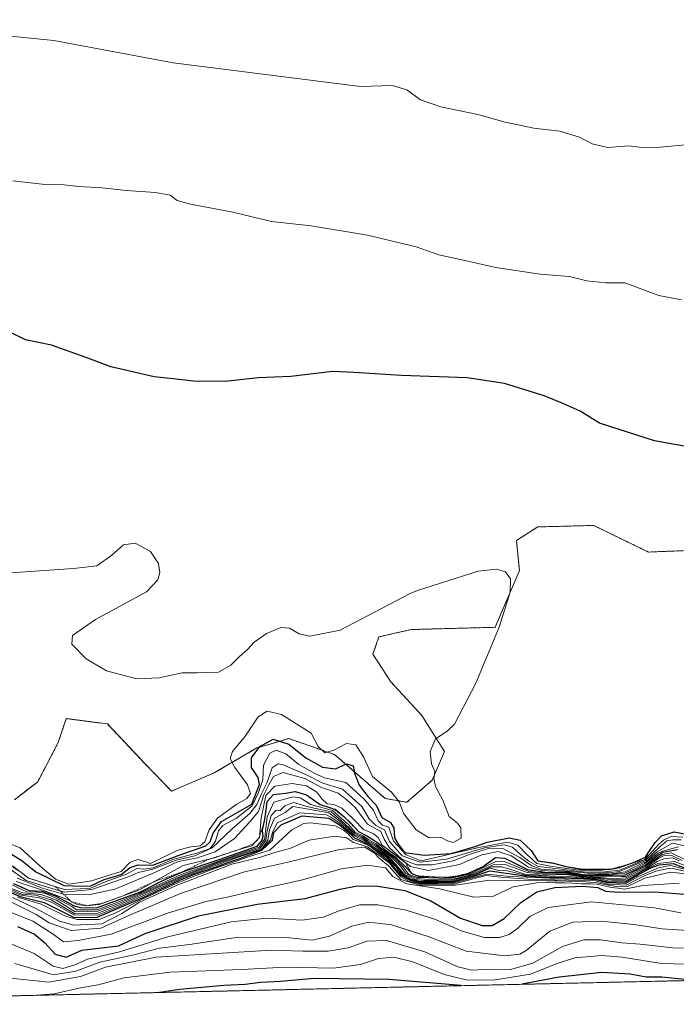
# Model space of a CAD drawing. Units: metres. Extents: x 655357 to 658829, y 4723236 to 4725626.
# Drawn here: x 655913 to 656106, y 4723244 to 4723534 of the extents above; entities that cross this region are included whole.
import ezdxf

# ---------------------------------------------------------------- set-up
doc = ezdxf.new("R2010")
doc.units = ezdxf.units.M
doc.header["$MEASUREMENT"] = 0
doc.linetypes.add('TRAZOS', pattern=[0.75, 0.5, -0.25])
for name, color, linetype, lineweight in [('Arbolado forestal', 92, 'TRAZOS', 0), ('Arbolado forestal CxS', 92, 'Continuous', 0), ('Comarca CxS', 133, 'Continuous', 0), ('Comunidad Autónoma CxS', 142, 'Continuous', 0), ('Curva de nivel maestra', 36, 'Continuous', 30), ('Curva de nivel normal', 36, 'Continuous', 0), ('Escarpado lineal', 39, 'TRAZOS', 0), ('Espacio natural protegido CxS', 2, 'Continuous', 0), ('Municipio CxS', 142, 'Continuous', 0), ('Provincia CxS', 1, 'Continuous', 0)]:
    doc.layers.add(name, color=color, linetype=linetype, lineweight=lineweight)

# ---------------------------------------------------------------- blocks, each defined once
blk = doc.blocks.new('*U160')
at = {"layer": 'Curva de nivel normal', "color": 36, "linetype": 'Continuous', "lineweight": 0}
blk.add_polyline3d([(655910.75, 4723275.77, 1290), (655917.62, 4723272.59, 1290), (655924.53, 4723268.84, 1290), (655928.78, 4723267.64, 1290), (655937.01, 4723268.05, 1290), (655942.93, 4723271.06, 1290), (655948.12, 4723274.38, 1290), (655959.23, 4723279.43, 1290), (655975.37, 4723285.61, 1290), (655983.49, 4723287.56, 1290), (655987.98, 4723289.04, 1290), (655992.44, 4723290.21, 1290), (655998.14, 4723292.68, 1290), (656005.66, 4723293.9, 1290), (656009.16, 4723293.42, 1290), (656011.16, 4723292.02, 1290), (656015.29, 4723290.69, 1290), (656021.66, 4723286.08, 1290), (656025.1, 4723281.88, 1290), (656027.38, 4723280.58, 1290), (656031.08, 4723279.7, 1290), (656041.02, 4723279.86, 1290), (656050.22, 4723282.28, 1290), (656054.61, 4723281.79, 1290), (656062.55, 4723281.23, 1290), (656082.5, 4723280.75, 1290), (656086.09, 4723279.77, 1290), (656091.57, 4723279.43, 1290), (656096.67, 4723282.1, 1290), (656100.26, 4723283.52, 1290), (656104.4, 4723284.41, 1290), (656105.8, 4723284.22, 1290), (656109.08, 4723283.46, 1290)], dxfattribs=at)
blk = doc.blocks.new('*U161')
at = {"layer": 'Curva de nivel normal', "color": 36, "linetype": 'Continuous', "lineweight": 0}
blk.add_polyline3d([(655912.17, 4723275.87, 1295), (655919.16, 4723273.83, 1295), (655926.36, 4723270.26, 1295), (655929.76, 4723269.33, 1295), (655936.22, 4723269.37, 1295), (655941.41, 4723271.39, 1295), (655948.53, 4723275.15, 1295), (655958.09, 4723279.58, 1295), (655963.3, 4723281.71, 1295), (655971.61, 4723284.88, 1295), (655974.62, 4723285.82, 1295), (655980.85, 4723288, 1295), (655986.57, 4723289.71, 1295), (655993, 4723295.74, 1295), (655996.52, 4723297.62, 1295), (655998.5, 4723297.81, 1295), (656005.88, 4723296.86, 1295), (656008.26, 4723295.66, 1295), (656009.58, 4723294.65, 1295), (656011.12, 4723292.86, 1295), (656013.17, 4723292.24, 1295), (656015.9, 4723290.97, 1295), (656018.89, 4723288.62, 1295), (656021.86, 4723286.35, 1295), (656025.17, 4723282.28, 1295), (656027.56, 4723280.87, 1295), (656031.13, 4723279.97, 1295), (656040.93, 4723280.09, 1295), (656050.42, 4723282.72, 1295), (656057.42, 4723282, 1295), (656069.09, 4723281.51, 1295), (656073.56, 4723281.31, 1295), (656079.09, 4723281.21, 1295), (656082.59, 4723281.02, 1295), (656086.09, 4723280.14, 1295), (656091.49, 4723279.91, 1295), (656095.18, 4723281.97, 1295), (656099.69, 4723283.98, 1295), (656101.05, 4723284.57, 1295), (656103.42, 4723285.03, 1295), (656104.68, 4723285.21, 1295), (656109.02, 4723284, 1295)], dxfattribs=at)
blk = doc.blocks.new('*U164')
at = {"layer": 'Curva de nivel normal', "color": 36, "linetype": 'Continuous', "lineweight": 0}
blk.add_polyline3d([(656136.94, 4723255.35, 1255), (656101.92, 4723256.36, 1255), (656090.32, 4723258.25, 1255), (656084.4, 4723258.72, 1255), (656076.42, 4723257.99, 1255), (656070.9, 4723256.28, 1255), (656063.34, 4723253.19, 1255), (656052.33, 4723251.42, 1255), (656044.41, 4723251.52, 1255), (656037.92, 4723253.1, 1255), (656028.64, 4723256.82, 1255), (656023.08, 4723258.27, 1255), (656018.58, 4723257.84, 1255), (656013.28, 4723256.08, 1255), (656005.29, 4723255.01, 1255), (655991.06, 4723255.28, 1255), (655978.3, 4723254.64, 1255), (655957.16, 4723253.85, 1255), (655943.58, 4723252.13, 1255), (655936, 4723250.07, 1255), (655930.76, 4723249.22, 1255), (655922.98, 4723247.46, 1255), (655917.77, 4723247, 1255)], dxfattribs=at)
blk = doc.blocks.new('*U170')
at = {"layer": 'Curva de nivel normal', "color": 36, "linetype": 'Continuous', "lineweight": 0}
blk.add_polyline3d([(655911.43, 4723256.34, 1265), (655922.76, 4723253.07, 1265), (655929.43, 4723254.07, 1265), (655936.43, 4723256.79, 1265), (655946.5, 4723258.92, 1265), (655954.03, 4723260.86, 1265), (655962.83, 4723261.92, 1265), (655977.32, 4723264.13, 1265), (655991.34, 4723264.07, 1265), (655998.99, 4723263.24, 1265), (656004.1, 4723264.39, 1265), (656010.75, 4723267.35, 1265), (656015.72, 4723268.53, 1265), (656022.42, 4723267.73, 1265), (656033.17, 4723264.28, 1265), (656044.4, 4723260.02, 1265), (656055.83, 4723258.59, 1265), (656060.22, 4723259.1, 1265), (656062.07, 4723260.15, 1265), (656069.04, 4723265.86, 1265), (656075.82, 4723268.58, 1265), (656084.3, 4723268.88, 1265), (656093.8, 4723267.84, 1265), (656102.14, 4723266.57, 1265), (656124.42, 4723265.13, 1265)], dxfattribs=at)
blk = doc.blocks.new('*U182')
at = {"layer": 'Curva de nivel normal', "color": 36, "linetype": 'Continuous', "lineweight": 0}
blk.add_polyline3d([(655907.67, 4723272.51, 1280), (655916.76, 4723268.86, 1280), (655922.75, 4723265.03, 1280), (655925.76, 4723262.73, 1280), (655930.1, 4723263.11, 1280), (655939.76, 4723265.02, 1280), (655956.43, 4723271.18, 1280), (655967.72, 4723274.62, 1280), (655974.42, 4723275.99, 1280), (655985.05, 4723278.52, 1280), (655995.81, 4723280.95, 1280), (656007.69, 4723284.24, 1280), (656015.34, 4723285.34, 1280), (656020.61, 4723284.5, 1280), (656022.82, 4723282.01, 1280), (656026.8, 4723279.78, 1280), (656036.6, 4723278.33, 1280), (656046.68, 4723275.89, 1280), (656052.41, 4723276.22, 1280), (656058.24, 4723278.92, 1280), (656065.22, 4723280.15, 1280), (656068.42, 4723280.19, 1280), (656070.49, 4723280.08, 1280), (656071.62, 4723280.08, 1280), (656073.5, 4723280.11, 1280), (656075.57, 4723279.99, 1280), (656078.26, 4723279.86, 1280), (656081, 4723279.78, 1280), (656082.96, 4723279.68, 1280), (656084.59, 4723279.29, 1280), (656087.19, 4723278.73, 1280), (656089.18, 4723278.54, 1280), (656091.06, 4723278.23, 1280), (656096.6, 4723279.38, 1280), (656107.17, 4723280.07, 1280)], dxfattribs=at)
blk = doc.blocks.new('*U185')
at = {"layer": 'Curva de nivel normal', "color": 36, "linetype": 'Continuous', "lineweight": 0}
blk.add_polyline3d([(655907.85, 4723263.17, 1270), (655917.06, 4723259.29, 1270), (655922.67, 4723255.55, 1270), (655925.58, 4723254.87, 1270), (655929.06, 4723255.99, 1270), (655932.83, 4723257.62, 1270), (655942.25, 4723259.8, 1270), (655956.45, 4723264.2, 1270), (655975.2, 4723268.61, 1270), (655985.66, 4723269.73, 1270), (655996.12, 4723269.14, 1270), (656002.24, 4723269.97, 1270), (656006.96, 4723271.88, 1270), (656012.94, 4723273.6, 1270), (656018.33, 4723273.67, 1270), (656026.7, 4723272.07, 1270), (656035.33, 4723269.29, 1270), (656043.24, 4723265.9, 1270), (656049.82, 4723264.02, 1270), (656054.19, 4723263.99, 1270), (656057.09, 4723264.93, 1270), (656059.65, 4723266.81, 1270), (656063.15, 4723270.2, 1270), (656068.54, 4723272.87, 1270), (656081.3, 4723274.48, 1270), (656099.88, 4723272.72, 1270), (656107.7, 4723271.29, 1270)], dxfattribs=at)
blk = doc.blocks.new('*U188')
at = {"layer": 'Curva de nivel normal', "color": 36, "linetype": 'Continuous', "lineweight": 0}
blk.add_polyline3d([(655906.16, 4723276.51, 1285), (655917.73, 4723270.8, 1285), (655921.48, 4723268.34, 1285), (655928.02, 4723266.11, 1285), (655936.76, 4723266.79, 1285), (655945.04, 4723270.5, 1285), (655960.22, 4723276.96, 1285), (655979.04, 4723283.35, 1285), (655991.43, 4723286.11, 1285), (656007.11, 4723289.93, 1285), (656014.57, 4723290.64, 1285), (656017.42, 4723288.82, 1285), (656018.64, 4723287.53, 1285), (656021.48, 4723285.16, 1285), (656025.12, 4723281.07, 1285), (656030.72, 4723279.39, 1285), (656041.24, 4723279.47, 1285), (656051.13, 4723280.9, 1285), (656068.05, 4723280.75, 1285), (656071.19, 4723280.72, 1285), (656073.96, 4723280.57, 1285), (656078.68, 4723280.53, 1285), (656082.98, 4723280.15, 1285), (656085.79, 4723279.58, 1285), (656089.24, 4723278.98, 1285), (656091.94, 4723279.02, 1285), (656097.01, 4723281.49, 1285), (656104.59, 4723283.27, 1285), (656109.24, 4723282.8, 1285)], dxfattribs=at)
blk = doc.blocks.new('*U190')
at = {"layer": 'Curva de nivel normal', "color": 36, "linetype": 'Continuous', "lineweight": 0}
blk.add_polyline3d([(656121.71, 4723260.64, 1260), (656105.33, 4723261, 1260), (656095.67, 4723262.07, 1260), (656090.27, 4723262.47, 1260), (656083.98, 4723263.31, 1260), (656079.09, 4723263.31, 1260), (656072.75, 4723261.35, 1260), (656064.09, 4723256.45, 1260), (656057.42, 4723254.55, 1260), (656051.42, 4723254.66, 1260), (656046.09, 4723254.39, 1260), (656041.97, 4723255.42, 1260), (656032.26, 4723259.8, 1260), (656020.97, 4723263.14, 1260), (656015.1, 4723262.96, 1260), (656009.59, 4723260.99, 1260), (656003.75, 4723259.97, 1260), (655996.26, 4723259.99, 1260), (655987.06, 4723260.33, 1260), (655953.06, 4723258.24, 1260), (655938.1, 4723255.25, 1260), (655930.76, 4723252.52, 1260), (655921.43, 4723250.91, 1260), (655904.32, 4723252.64, 1260)], dxfattribs=at)
blk = doc.blocks.new('*U195')
at = {"layer": 'Curva de nivel maestra', "color": 36, "linetype": 'Continuous', "lineweight": 30}
for points in [[(656117.41, 4723251.52, 1250), (656108.91, 4723251.68, 1250), (656102.09, 4723252.3, 1250), (656097.42, 4723252.33, 1250), (656092.75, 4723253.22, 1250), (656084.35, 4723253.71, 1250), (656071.81, 4723252.31, 1250), (656060.79, 4723250.24, 1250)], [(656042.97, 4723249.84, 1250), (656021.65, 4723251.7, 1250), (655999.65, 4723251.98, 1250), (655989.65, 4723251.11, 1250), (655983.76, 4723250.77, 1250), (655979.32, 4723250.15, 1250), (655972.98, 4723249.9, 1250), (655960.02, 4723248.75, 1250), (655954.01, 4723247.82, 1250)]]:
    blk.add_polyline3d(points, dxfattribs=at)
blk = doc.blocks.new('*U199')
at = {"layer": 'Curva de nivel maestra', "color": 36, "linetype": 'Continuous', "lineweight": 30}
blk.add_polyline3d([(655912.18, 4723267.28, 1275), (655917.24, 4723264.98, 1275), (655920.24, 4723262.5, 1275), (655923.32, 4723259.16, 1275), (655926.52, 4723258.24, 1275), (655931.16, 4723260.26, 1275), (655941.93, 4723261.53, 1275), (655949.8, 4723265.17, 1275), (655965.56, 4723270.45, 1275), (655982.77, 4723273.85, 1275), (655996.95, 4723275.5, 1275), (656007.24, 4723278.26, 1275), (656012.33, 4723279.22, 1275), (656018.41, 4723279.14, 1275), (656026.34, 4723277.86, 1275), (656033.95, 4723274.86, 1275), (656042.77, 4723269.71, 1275), (656049.14, 4723267.58, 1275), (656052.1, 4723267.54, 1275), (656055.58, 4723269.58, 1275), (656060.48, 4723274.31, 1275), (656065.27, 4723277.43, 1275), (656070.49, 4723278.77, 1275), (656078.71, 4723279.14, 1275), (656083.16, 4723278.72, 1275), (656085.42, 4723277.7, 1275), (656089.24, 4723277.35, 1275), (656100.02, 4723277.49, 1275), (656109.89, 4723276.72, 1275)], dxfattribs=at)

msp = doc.modelspace()

# ---------------------------------------------------------------- linework, layer by layer
at = {"layer": 'Arbolado forestal', "color": 92, "linetype": 'TRAZOS', "lineweight": 0}
for points in [[(656147.58, 4723379.48, 1350.29), (656098.08, 4723377.53, 1353.06), (656081.98, 4723385.37, 1352.79), (656065.48, 4723384.93, 1353.57), (656059.23, 4723380.95, 1353.91), (656060.1, 4723372.08, 1354.51), (656052.92, 4723355.37, 1354.81), (656028.15, 4723354.71, 1355.54), (656018.68, 4723352.55, 1355.4), (656016.91, 4723347.42, 1355.45), (656022.21, 4723339.3, 1355.69), (656031.37, 4723329.38, 1355.36), (656038, 4723318.75, 1354.58), (656034.41, 4723310.39, 1354.95), (656026.96, 4723303.84, 1355.15), (656020.58, 4723304.94, 1352.93), (656005.62, 4723317.89, 1353.18), (655992.15, 4723322.62, 1351.17), (655987.35, 4723321.2, 1348.29), (655982.7, 4723319.83, 1349.8), (655970.18, 4723312.51, 1356.79), (655957.62, 4723307.09, 1357.18), (655949.78, 4723315.14, 1356.87), (655938.67, 4723326.92, 1356.17), (655938.6, 4723326.93, 1356.16), (655926.56, 4723328.51, 1356.16), (655924.2, 4723321.45, 1356.67), (655918.15, 4723309.86, 1357.34), (655911.31, 4723304.59, 1357.6)], [(656147.58, 4723379.48, 1350.29), (656098.08, 4723377.53, 1353.06), (656081.98, 4723385.37, 1352.79), (656065.48, 4723384.93, 1353.57), (656059.23, 4723380.95, 1353.91), (656060.1, 4723372.08, 1354.51), (656052.92, 4723355.37, 1354.81), (656028.15, 4723354.71, 1355.54), (656018.68, 4723352.55, 1355.4), (656016.91, 4723347.42, 1355.45), (656022.21, 4723339.3, 1355.69), (656031.37, 4723329.38, 1355.36), (656038, 4723318.75, 1354.58), (656034.41, 4723310.39, 1354.95), (656026.96, 4723303.84, 1355.15), (656020.58, 4723304.94, 1352.93), (656005.62, 4723317.89, 1353.18), (655992.15, 4723322.62, 1351.17), (655987.35, 4723321.2, 1348.29), (655982.7, 4723319.83, 1349.8), (655970.18, 4723312.51, 1356.79), (655957.62, 4723307.09, 1357.18), (655949.78, 4723315.14, 1356.87), (655938.67, 4723326.92, 1356.17), (655938.6, 4723326.93, 1356.16), (655926.56, 4723328.51, 1356.16), (655924.2, 4723321.45, 1356.67), (655918.15, 4723309.86, 1357.34), (655911.31, 4723304.59, 1357.6)], [(656641.91, 4723263.41, 1242.44), (655801.04, 4723244.35, 1257.29)]]:
    msp.add_polyline3d(points, dxfattribs=at)
at = {"layer": 'Arbolado forestal CxS', "color": 92, "linetype": 'Continuous', "lineweight": 0}
for points in [[(655911.31, 4723304.59, 1357.6), (655918.15, 4723309.86, 1357.34), (655924.2, 4723321.45, 1356.67), (655926.56, 4723328.51, 1356.16), (655938.6, 4723326.93, 1356.16), (655938.67, 4723326.92, 1356.17), (655949.78, 4723315.14, 1356.87), (655957.62, 4723307.09, 1357.18), (655970.18, 4723312.5, 1356.79), (655982.7, 4723319.83, 1349.8), (655987.35, 4723321.2, 1348.29), (655992.15, 4723322.62, 1351.17), (656005.62, 4723317.89, 1353.18), (656020.58, 4723304.94, 1352.93), (656026.96, 4723303.84, 1355.15), (656034.41, 4723310.39, 1354.95), (656038, 4723318.75, 1354.58), (656031.37, 4723329.38, 1355.36), (656022.21, 4723339.3, 1355.69), (656016.91, 4723347.42, 1355.45), (656018.68, 4723352.55, 1355.4), (656028.15, 4723354.71, 1355.54), (656052.92, 4723355.37, 1354.81), (656060.1, 4723372.08, 1354.51), (656059.23, 4723380.95, 1353.91), (656065.48, 4723384.93, 1353.57), (656081.98, 4723385.37, 1352.79), (656098.08, 4723377.53, 1353.06), (656147.58, 4723379.48, 1350.29)], [(656147.58, 4723379.48, 1350.29), (656098.08, 4723377.53, 1353.06), (656081.98, 4723385.37, 1352.79), (656065.48, 4723384.93, 1353.57), (656059.23, 4723380.95, 1353.91), (656060.1, 4723372.08, 1354.51), (656052.92, 4723355.37, 1354.81), (656028.15, 4723354.71, 1355.54), (656018.68, 4723352.55, 1355.4), (656016.91, 4723347.42, 1355.45), (656022.21, 4723339.3, 1355.69), (656031.37, 4723329.38, 1355.36), (656038, 4723318.75, 1354.58), (656034.41, 4723310.39, 1354.95), (656026.96, 4723303.84, 1355.15), (656020.58, 4723304.94, 1352.93), (656005.62, 4723317.89, 1353.18), (655992.15, 4723322.62, 1351.17), (655987.35, 4723321.2, 1348.29), (655982.7, 4723319.83, 1349.8), (655970.18, 4723312.5, 1356.79), (655957.62, 4723307.09, 1357.18), (655949.78, 4723315.14, 1356.87), (655938.67, 4723326.92, 1356.17), (655938.6, 4723326.93, 1356.16), (655926.56, 4723328.51, 1356.16), (655924.2, 4723321.45, 1356.67), (655918.15, 4723309.86, 1357.34), (655911.31, 4723304.59, 1357.6)], [(656641.91, 4723263.41, 1242.44), (655801.04, 4723244.35, 1257.29)]]:
    msp.add_polyline3d(points, dxfattribs=at)
at = {"layer": 'Comarca CxS', "color": 133, "linetype": 'Continuous', "lineweight": 0}
msp.add_polyline3d([(656642.36, 4723263.42, 1242.45), (655800.95, 4723244.35, 1257.32)], dxfattribs=at)
msp.add_polyline3d([(656642.36, 4723263.42, 1242.45), (655800.95, 4723244.35, 1257.32)], dxfattribs=at)
at = {"layer": 'Comunidad Autónoma CxS', "color": 142, "linetype": 'Continuous', "lineweight": 0}
msp.add_polyline3d([(656642.36, 4723263.42, 1242.45), (655800.95, 4723244.35, 1257.32)], dxfattribs=at)
msp.add_polyline3d([(656642.36, 4723263.42, 1242.45), (655800.95, 4723244.35, 1257.32)], dxfattribs=at)
at = {"layer": 'Curva de nivel maestra', "color": 36, "linetype": 'Continuous', "lineweight": 30}
for points in [[(656144.6, 4723402.27, 1350), (656099.94, 4723410.31, 1350), (656083.7, 4723415.45, 1350), (656077.96, 4723419.04, 1350), (656072.64, 4723421.39, 1350), (656067.43, 4723423.51, 1350), (656055.68, 4723427.13, 1350), (656044.65, 4723428.88, 1350), (656025.37, 4723429.48, 1350), (656011.3, 4723430.43, 1350), (656005.04, 4723430.68, 1350), (655992.76, 4723429.22, 1350), (655983.1, 4723428.83, 1350), (655973.43, 4723427.76, 1350), (655964.1, 4723427.84, 1350), (655958.02, 4723428.57, 1350), (655952.47, 4723429.14, 1350), (655939.69, 4723432.11, 1350), (655932.12, 4723434.92, 1350), (655922.19, 4723438.41, 1350), (655914.55, 4723440.06, 1350), (655909.72, 4723442.35, 1350)], [(655910.43, 4723288.53, 1350), (655913.52, 4723286.71, 1350), (655917.58, 4723283.34, 1350), (655925.86, 4723279.37, 1350), (655931, 4723279.14, 1350), (655933.76, 4723279.22, 1350), (655937.76, 4723281.08, 1350), (655942.76, 4723282.61, 1350), (655945.43, 4723284.63, 1350), (655947.76, 4723285.45, 1350), (655952.03, 4723285.28, 1350), (655959.49, 4723288.13, 1350), (655967.72, 4723291.06, 1350), (655968.98, 4723292.24, 1350), (655969.86, 4723294.78, 1350), (655972.28, 4723298.15, 1350), (655981.2, 4723303.32, 1350), (655983.52, 4723309.08, 1350), (655983.1, 4723311.17, 1350), (655981.19, 4723314.05, 1350), (655981.15, 4723316.98, 1350), (655983.64, 4723320.3, 1350), (655987.54, 4723322.42, 1350), (655992.16, 4723320.95, 1350), (655997.17, 4723316.9, 1350), (656002.11, 4723314.18, 1350), (656005.86, 4723313.74, 1350), (656009.16, 4723315.12, 1350), (656011.08, 4723314.62, 1350), (656011.54, 4723312.41, 1350), (656012.92, 4723308.85, 1350), (656015.57, 4723305.44, 1350), (656017.88, 4723302.95, 1350), (656019.59, 4723299.32, 1350), (656022.14, 4723297.92, 1350), (656023.04, 4723296.36, 1350), (656023.31, 4723293.33, 1350), (656024.37, 4723291.47, 1350), (656026.26, 4723289.08, 1350), (656032.06, 4723288.26, 1350), (656039.96, 4723288.76, 1350), (656047.09, 4723290.85, 1350), (656050.56, 4723292.09, 1350), (656057.06, 4723293.34, 1350), (656060.29, 4723292.7, 1350), (656063.54, 4723289.61, 1350), (656065.55, 4723286.62, 1350), (656070.16, 4723285.94, 1350), (656073.77, 4723284.95, 1350), (656078.04, 4723284.14, 1350), (656078.84, 4723284.11, 1350), (656080.98, 4723284.04, 1350), (656082.2, 4723284.1, 1350), (656083.07, 4723284.15, 1350), (656084.79, 4723284.1, 1350)], [(655911.02, 4723279.9, 1325), (655915.68, 4723277.84, 1325), (655919.4, 4723277.64, 1325), (655923.59, 4723276.16, 1325), (655928.69, 4723273.42, 1325), (655930.52, 4723272.85, 1325), (655935.52, 4723272.77, 1325), (655942.76, 4723275.42, 1325), (655948.41, 4723277.51, 1325), (655954.99, 4723280.8, 1325), (655960.78, 4723283.37, 1325), (655971.6, 4723287.03, 1325), (655979.14, 4723289.63, 1325), (655982.83, 4723290.89, 1325), (655984.2, 4723292.46, 1325), (655984.62, 4723293.84, 1325), (655984.42, 4723295.66, 1325), (655984.93, 4723298.35, 1325), (655985.27, 4723300.13, 1325), (655985.39, 4723300.79, 1325), (655985.72, 4723304.03, 1325), (655987.6, 4723306.14, 1325), (655991.17, 4723306.48, 1325), (655994.02, 4723307, 1325), (655997.35, 4723306.08, 1325), (656001.42, 4723303.15, 1325), (656005.05, 4723302.04, 1325), (656005.83, 4723301.8, 1325), (656007.8, 4723300.15, 1325), (656008.57, 4723299.44, 1325), (656010.36, 4723297.78, 1325), (656012.72, 4723295.24, 1325), (656015.11, 4723293.96, 1325), (656017.19, 4723292.64, 1325), (656018.03, 4723292.1, 1325), (656019.92, 4723290.32, 1325), (656023.7, 4723287.54, 1325), (656026.44, 4723284.91, 1325), (656028.25, 4723283.01, 1325), (656029.95, 4723282.22, 1325), (656030.36, 4723282.03, 1325), (656034.54, 4723281.87, 1325), (656038.04, 4723281.76, 1325), (656039.76, 4723281.74, 1325), (656041.46, 4723282.12, 1325), (656045.09, 4723282.93, 1325), (656049.42, 4723284.97, 1325), (656053.01, 4723287.57, 1325), (656055.76, 4723287.38, 1325), (656062.49, 4723284.08, 1325), (656067.69, 4723283.29, 1325), (656074.4, 4723283.14, 1325), (656078.66, 4723282.4, 1325), (656083.41, 4723282.28, 1325), (656091.24, 4723282.49, 1325), (656097.23, 4723285.4, 1325), (656100.64, 4723288.04, 1325), (656102.39, 4723289.12, 1325), (656106.71, 4723289.93, 1325)], [(655909.08, 4723277.81, 1300), (655913.03, 4723276.1, 1300), (655920.08, 4723274.32, 1300), (655928.92, 4723269.96, 1300), (655935.63, 4723270.05, 1300), (655949.19, 4723275.82, 1300), (655960.02, 4723280.93, 1300), (655964.18, 4723282.59, 1300), (655970.46, 4723284.78, 1300), (655974.14, 4723286.09, 1300), (655977.67, 4723287.33, 1300), (655984.2, 4723289.71, 1300), (655987.32, 4723292.64, 1300), (655987.77, 4723294.9, 1300), (655989.89, 4723297.18, 1300), (655996.06, 4723299.9, 1300), (656003.9, 4723299.21, 1300), (656006.69, 4723297.48, 1300), (656009.49, 4723295.24, 1300), (656011.52, 4723293.34, 1300), (656014.59, 4723292.01, 1300), (656020.84, 4723287.82, 1300), (656023.77, 4723284.83, 1300), (656025.28, 4723282.59, 1300), (656027.5, 4723281.24, 1300), (656030.7, 4723280.3, 1300), (656040.31, 4723280.36, 1300), (656047.09, 4723282.14, 1300), (656051.42, 4723283.67, 1300), (656061.64, 4723282.16, 1300), (656068.15, 4723281.83, 1300), (656073.23, 4723281.66, 1300), (656079.09, 4723281.42, 1300), (656082.69, 4723281.23, 1300), (656086.09, 4723280.43, 1300), (656091.32, 4723280.32, 1300), (656094.9, 4723282.39, 1300), (656098.83, 4723284.56, 1300), (656101.3, 4723285.42, 1300), (656105.41, 4723285.77, 1300), (656117.64, 4723281.05, 1300)], [(656084.79, 4723284.1, 1350), (656086.37, 4723284.05, 1350), (656087.06, 4723284.18, 1350), (656089.59, 4723284.66, 1350), (656091.77, 4723285.44, 1350), (656093.42, 4723286.04, 1350), (656097.25, 4723287.71, 1350), (656098.06, 4723288.94, 1350), (656100.07, 4723292, 1350), (656101.92, 4723294.01, 1350), (656105.66, 4723295.12, 1350), (656113.41, 4723293.65, 1350)]]:
    msp.add_polyline3d(points, dxfattribs=at)
at = {"layer": 'Curva de nivel normal', "color": 36, "linetype": 'Continuous', "lineweight": 0}
for points in [[(655902.2, 4723530.25, 1340), (655922.89, 4723528.22, 1340), (655958.03, 4723521.58, 1340), (656013.27, 4723514.66, 1340), (656022.57, 4723514.96, 1340), (656026.96, 4723513.68, 1340), (656030.98, 4723510.69, 1340), (656036.94, 4723508.62, 1340), (656047.8, 4723506.4, 1340), (656055.88, 4723504.13, 1340), (656064.37, 4723502.32, 1340), (656072.04, 4723501.44, 1340), (656077.84, 4723499.71, 1340), (656081.57, 4723497.77, 1340), (656086.09, 4723496.69, 1340), (656092.42, 4723497.16, 1340), (656096.05, 4723496.65, 1340), (656101.59, 4723496.74, 1340), (656109.05, 4723497.47, 1340)], [(655910.83, 4723486.88, 1345), (655919.51, 4723485.9, 1345), (655925.9, 4723485.66, 1345), (655930.27, 4723485.17, 1345), (655937.1, 4723484.83, 1345), (655944.21, 4723483.99, 1345), (655952.9, 4723483.46, 1345), (655957.2, 4723482.59, 1345), (655959.29, 4723481.02, 1345), (655963.2, 4723479.94, 1345), (655975.6, 4723477.66, 1345), (655987, 4723474.92, 1345), (655998.74, 4723473.58, 1345), (656015.29, 4723470.89, 1345), (656029.66, 4723467.39, 1345), (656036.31, 4723465.05, 1345), (656044, 4723463.4, 1345), (656053.17, 4723461.28, 1345), (656066.16, 4723459.38, 1345), (656074.81, 4723458.66, 1345), (656079.99, 4723457.39, 1345), (656085.54, 4723456.84, 1345), (656091.11, 4723456.83, 1345), (656101.21, 4723453.08, 1345), (656107.87, 4723451.78, 1345)], [(655906.72, 4723292.86, 1355), (655913.02, 4723290.38, 1355), (655918.86, 4723285.01, 1355), (655923.4, 4723281.22, 1355), (655927.36, 4723279.76, 1355), (655930.8, 4723280.19, 1355), (655933.99, 4723280.7, 1355), (655938.9, 4723282.28, 1355), (655942.77, 4723283.43, 1355), (655945.36, 4723286.16, 1355), (655947.76, 4723286.98, 1355), (655951.43, 4723285.78, 1355), (655955.43, 4723287.8, 1355), (655959.43, 4723289.7, 1355), (655963.24, 4723290.69, 1355), (655966, 4723290.98, 1355), (655967.43, 4723292.24, 1355), (655968.65, 4723295.72, 1355), (655971.14, 4723299.18, 1355), (655976.66, 4723303.14, 1355), (655979.78, 4723304.93, 1355), (655980.84, 4723306.47, 1355), (655979.92, 4723308.97, 1355), (655976.26, 4723314.05, 1355), (655974.85, 4723316.73, 1355), (655975.56, 4723318.78, 1355), (655979.33, 4723323.37, 1355), (655983.1, 4723328.99, 1355), (655985.76, 4723330.67, 1355), (655990.02, 4723329.72, 1355), (655998.76, 4723324.16, 1355), (656000.78, 4723320.26, 1355), (656002.78, 4723318.4, 1355), (656005.42, 4723319.19, 1355), (656009.11, 4723321.13, 1355), (656011.87, 4723320.74, 1355), (656014.19, 4723317.26, 1355), (656016.8, 4723311.47, 1355), (656022.38, 4723306.86, 1355), (656024.69, 4723304.02, 1355), (656026.04, 4723300.4, 1355), (656029.62, 4723295.68, 1355), (656033.48, 4723293.4, 1355), (656037, 4723293.5, 1355), (656038.87, 4723292.46, 1355), (656040.61, 4723291.98, 1355), (656042.9, 4723293.31, 1355), (656042.8, 4723296.3, 1355), (656041.8, 4723297.7, 1355), (656039.41, 4723299.63, 1355), (656037.49, 4723304.5, 1355), (656035.37, 4723308.5, 1355), (656034.86, 4723310.84, 1355), (656035.12, 4723312.88, 1355), (656034.2, 4723315.18, 1355), (656033.78, 4723318.83, 1355), (656035.36, 4723322.5, 1355), (656038.77, 4723324.83, 1355), (656040.98, 4723326.83, 1355), (656047.29, 4723338.96, 1355), (656054.11, 4723355.41, 1355), (656057.4, 4723365.7, 1355), (656057.45, 4723369.65, 1355), (656056.03, 4723371.68, 1355), (656053.29, 4723372.53, 1355), (656047.89, 4723371.91, 1355), (656030.08, 4723366.21, 1355), (656027.87, 4723365.28, 1355), (656007.26, 4723354.54, 1355), (655998.32, 4723352.78, 1355), (655995.17, 4723353.47, 1355), (655992.33, 4723355.12, 1355), (655989.8, 4723355.34, 1355), (655985.58, 4723353.53, 1355), (655981.89, 4723350.97, 1355), (655979.93, 4723348.83, 1355), (655977.56, 4723346.72, 1355), (655975.1, 4723344.21, 1355), (655971.43, 4723342.17, 1355), (655965.1, 4723341.92, 1355), (655960.76, 4723341.94, 1355), (655953.91, 4723340.45, 1355), (655947.36, 4723340.24, 1355), (655938.41, 4723342.52, 1355), (655932.45, 4723346.11, 1355), (655928.25, 4723350.4, 1355), (655928.43, 4723352.97, 1355), (655935.2, 4723357.7, 1355), (655950.22, 4723365.86, 1355), (655953.53, 4723369.36, 1355), (655954.16, 4723371.47, 1355), (655953.79, 4723374.19, 1355), (655951.42, 4723377.73, 1355), (655946.89, 4723380.19, 1355), (655943.42, 4723379.7, 1355), (655939.96, 4723376.62, 1355), (655935.57, 4723373.5, 1355), (655928.7, 4723372.67, 1355), (655910.14, 4723371.44, 1355)], [(656108.29, 4723293.57, 1345), (656104.83, 4723293.75, 1345), (656102.58, 4723292.68, 1345), (656101.15, 4723291.49, 1345), (656099.44, 4723289.54, 1345), (656097.09, 4723286.99, 1345), (656093.42, 4723285.42, 1345), (656089.59, 4723283.83, 1345), (656086.1, 4723283.44, 1345), (656084.36, 4723283.62, 1345), (656082.91, 4723283.7, 1345), (656080.4, 4723283.66, 1345), (656076.75, 4723283.99, 1345), (656068.7, 4723285.12, 1345), (656065.26, 4723285.83, 1345), (656062.16, 4723288.56, 1345), (656059.62, 4723291.21, 1345), (656056.54, 4723292.07, 1345), (656048.17, 4723290.57, 1345), (656031.17, 4723286.57, 1345), (656026.68, 4723288.34, 1345), (656022.97, 4723292.41, 1345), (656021.6, 4723296.55, 1345), (656019.7, 4723297.12, 1345), (656018.44, 4723298.34, 1345), (656017.14, 4723301.52, 1345), (656014.26, 4723304.81, 1345), (656008.97, 4723309.66, 1345), (656002.63, 4723311.02, 1345), (655999.76, 4723312.28, 1345), (655995.09, 4723314.99, 1345), (655991.26, 4723318.12, 1345), (655988.38, 4723319.22, 1345), (655986.56, 4723318.27, 1345), (655984.73, 4723314.74, 1345)], [(656107.77, 4723292.74, 1340), (656105.29, 4723292.78, 1340), (656103.51, 4723292.52, 1340), (656101.51, 4723290.68, 1340), (656097.21, 4723286.66, 1340), (656089.57, 4723283.42, 1340), (656086.33, 4723283.04, 1340), (656083.04, 4723283.1, 1340), (656080.17, 4723283.31, 1340), (656077.69, 4723283.43, 1340), (656073.31, 4723284.05, 1340), (656065.61, 4723284.97, 1340), (656062.84, 4723286.47, 1340), (656060.51, 4723288.39, 1340), (656058.04, 4723290.59, 1340), (656055.56, 4723291.28, 1340), (656049.85, 4723290.45, 1340), (656038.61, 4723287.09, 1340), (656030.82, 4723286.25, 1340), (656025.58, 4723288.06, 1340), (656021.84, 4723292.34, 1340), (656020.29, 4723295.68, 1340), (656017.75, 4723297.05, 1340), (656015.82, 4723299.01, 1340), (656013.61, 4723302.56, 1340), (656007.94, 4723307.73, 1340), (656002.19, 4723309.52, 1340), (655997.4, 4723311.94, 1340), (655990.52, 4723314.86, 1340), (655988.97, 4723315.12, 1340), (655987.23, 4723313.97, 1340), (655985.68, 4723309.5, 1340), (655984.16, 4723306.5, 1340), (655982.73, 4723303.2, 1340), (655980.64, 4723300.56, 1340), (655975.43, 4723295.99, 1340), (655969.6, 4723290.47, 1340), (655964.45, 4723288.07, 1340), (655958.94, 4723286.78, 1340), (655952.1, 4723284.12, 1340), (655947.76, 4723283.14, 1340), (655945.1, 4723282, 1340), (655934.1, 4723278.18, 1340), (655926.04, 4723277.4, 1340), (655920.07, 4723279.12, 1340), (655914.78, 4723280.84, 1340), (655909.09, 4723284.82, 1340)], [(655984.73, 4723314.74, 1345), (655984.46, 4723310.46, 1345), (655983.23, 4723306.74, 1345), (655981.36, 4723302.83, 1345), (655976.68, 4723299.16, 1345), (655972.74, 4723297.01, 1345), (655971.42, 4723295.41, 1345), (655970.58, 4723292.38, 1345), (655968.94, 4723290.25, 1345), (655964.76, 4723288.72, 1345), (655958.14, 4723287.06, 1345), (655952.2, 4723284.55, 1345), (655949.43, 4723284.15, 1345), (655947.4, 4723284.39, 1345), (655944.3, 4723282.64, 1345), (655938.06, 4723280.38, 1345), (655933.72, 4723278.57, 1345), (655930.7, 4723278.32, 1345), (655926.08, 4723278.15, 1345), (655920.74, 4723279.8, 1345), (655915.45, 4723281.52, 1345), (655910.75, 4723285.15, 1345)], [(656034.34, 4723285.4, 1335), (656029.74, 4723285.45, 1335), (656025.48, 4723287.13, 1335), (656021.81, 4723290.47, 1335), (656020.28, 4723292.94, 1335), (656019.23, 4723295.2, 1335), (656015.33, 4723297.39, 1335), (656011.78, 4723302.18, 1335), (656009.19, 4723304.59, 1335), (656006.64, 4723306.56, 1335), (656001.76, 4723308.24, 1335), (655996.82, 4723310.83, 1335), (655990.44, 4723312.64, 1335), (655987.58, 4723311.41, 1335), (655986.25, 4723308.95, 1335), (655984.75, 4723306.08, 1335), (655983.23, 4723301.15, 1335), (655980.62, 4723298.08, 1335), (655976.13, 4723293.16, 1335), (655970.46, 4723289.25, 1335), (655965.23, 4723287.51, 1335), (655959.58, 4723286.4, 1335), (655952.71, 4723283.2, 1335), (655940.92, 4723278.29, 1335), (655933.1, 4723276.55, 1335), (655925.76, 4723276.76, 1335), (655919.55, 4723278.54, 1335), (655912.11, 4723281.51, 1335)], [(656106.98, 4723290.69, 1330), (656102.29, 4723289.49, 1330), (656101.05, 4723288.85, 1330), (656098.58, 4723286.97, 1330), (656097.08, 4723285.78, 1330), (656094.21, 4723284.33, 1330), (656091.2, 4723282.92, 1330), (656086.68, 4723282.55, 1330), (656083.38, 4723282.46, 1330), (656078.83, 4723282.57, 1330), (656074.24, 4723283.32, 1330), (656066.74, 4723283.75, 1330), (656062.72, 4723284.7, 1330), (656057.67, 4723288.08, 1330), (656053.85, 4723289.32, 1330), (656048.97, 4723288.34, 1330), (656042.47, 4723285.49, 1330), (656033.34, 4723283.8, 1330), (656027.95, 4723284.91, 1330), (656022.28, 4723289.28, 1330), (656019.61, 4723291.24, 1330), (656018.47, 4723293.51, 1330), (656017.04, 4723294.67, 1330), (656014.14, 4723295.85, 1330), (656011.19, 4723298.86, 1330), (656007.76, 4723302.07, 1330), (656005.43, 4723303.16, 1330), (656003.48, 4723303.42, 1330), (656001.85, 4723304.87, 1330), (656000.42, 4723306.86, 1330), (655997.33, 4723308.72, 1330), (655993.1, 4723309.35, 1330), (655988.06, 4723308.54, 1330), (655985.35, 4723305.81, 1330), (655984.02, 4723299.16, 1330), (655983.46, 4723293.5, 1330), (655981.22, 4723291, 1330), (655976.5, 4723289.6, 1330), (655970.27, 4723287.44, 1330), (655960.99, 4723285.27, 1330), (655955.72, 4723282.25, 1330), (655947.96, 4723278.01, 1330), (655936.28, 4723273.75, 1330), (655932.66, 4723273.39, 1330), (655929.79, 4723273.74, 1330), (655926.92, 4723275.17, 1330), (655919.86, 4723277.83, 1330), (655911.82, 4723280.48, 1330)], [(655908.88, 4723280.3, 1320), (655914.96, 4723277.43, 1320), (655918.01, 4723277.42, 1320), (655920.2, 4723277.1, 1320), (655923.75, 4723275.52, 1320), (655928.44, 4723273.02, 1320), (655929.6, 4723272.15, 1320), (655935.66, 4723272.15, 1320), (655942.24, 4723274.59, 1320), (655948.69, 4723277.23, 1320), (655960.47, 4723282.53, 1320), (655979.53, 4723289.38, 1320), (655983.42, 4723290.61, 1320), (655985.07, 4723293.05, 1320), (655985.22, 4723294.52, 1320), (655985.5, 4723296.93, 1320), (655985.72, 4723299.56, 1320), (655987.75, 4723303.84, 1320), (655990.86, 4723304.72, 1320), (655993.36, 4723305.42, 1320), (655995.45, 4723305.16, 1320), (655998.63, 4723303.16, 1320), (656005, 4723301.4, 1320), (656007.7, 4723299.1, 1320), (656009.81, 4723297.21, 1320), (656011.68, 4723295.08, 1320), (656014.14, 4723293.87, 1320), (656015.68, 4723292.74, 1320), (656017.86, 4723291.59, 1320), (656019.68, 4723290.08, 1320), (656023.39, 4723287.36, 1320), (656025.84, 4723284.84, 1320), (656027.4, 4723282.7, 1320), (656030.09, 4723281.66, 1320), (656033.19, 4723281.56, 1320), (656039.57, 4723281.43, 1320), (656044.96, 4723282.61, 1320), (656046.67, 4723283.29, 1320), (656053.38, 4723286.55, 1320), (656055.9, 4723286.31, 1320), (656062.82, 4723283.46, 1320), (656066.99, 4723283.02, 1320), (656074.21, 4723282.95, 1320), (656078.58, 4723282.24, 1320), (656083.27, 4723282.04, 1320), (656087.4, 4723282.12, 1320), (656090.31, 4723281.99, 1320), (656091.49, 4723282.01, 1320), (656094.01, 4723283.46, 1320), (656097.14, 4723284.96, 1320), (656099.43, 4723286.63, 1320), (656102.21, 4723288.5, 1320), (656104.77, 4723288.93, 1320), (656109, 4723286.93, 1320)], [(656108.03, 4723286.71, 1315), (656105.01, 4723288.21, 1315), (656102.56, 4723288.11, 1315), (656101.19, 4723287.38, 1315), (656099.53, 4723286.24, 1315), (656097.54, 4723284.78, 1315), (656094.05, 4723283.07, 1315), (656091.43, 4723281.62, 1315), (656087.65, 4723281.31, 1315), (656083.24, 4723281.83, 1315), (656078.44, 4723282.07, 1315), (656074.02, 4723282.76, 1315), (656067.92, 4723282.69, 1315), (656062.39, 4723283.13, 1315), (656055.94, 4723285.5, 1315), (656052.32, 4723285.45, 1315), (656047.32, 4723283.2, 1315), (656044.63, 4723282.2, 1315), (656039.57, 4723281.02, 1315), (656032.2, 4723281.19, 1315), (656029.95, 4723281.37, 1315), (656028.28, 4723281.97, 1315), (656026.48, 4723283, 1315), (656025.01, 4723285, 1315), (656022.11, 4723288, 1315), (656017.89, 4723291.17, 1315), (656015.36, 4723292.57, 1315), (656013.9, 4723293.63, 1315), (656011.56, 4723294.63, 1315), (656010.08, 4723296.15, 1315), (656007.5, 4723298.57, 1315), (656004.63, 4723301.03, 1315), (655997.88, 4723302.54, 1315), (655993.56, 4723303.8, 1315), (655990.93, 4723302.76, 1315), (655989.49, 4723301.31, 1315), (655988.28, 4723301.41, 1315), (655986.92, 4723299.98, 1315), (655985.8, 4723295.5, 1315), (655985.41, 4723292.68, 1315), (655983.7, 4723290.32, 1315), (655979.35, 4723288.94, 1315), (655971.91, 4723286.38, 1315), (655960.64, 4723282.19, 1315), (655949, 4723277.03, 1315), (655942.21, 4723274.14, 1315), (655935.88, 4723271.76, 1315), (655932.71, 4723271.65, 1315), (655929.18, 4723271.62, 1315), (655923.64, 4723275.02, 1315), (655919.17, 4723276.64, 1315), (655913.77, 4723277.14, 1315), (655909.89, 4723278.62, 1315)], [(655909.28, 4723278.6, 1310), (655913.37, 4723276.8, 1310), (655917.54, 4723276.48, 1310), (655922.08, 4723275.13, 1310), (655926.22, 4723272.63, 1310), (655929.06, 4723271.03, 1310), (655935.88, 4723271.23, 1310), (655942.27, 4723273.69, 1310), (655949.42, 4723276.92, 1310), (655960.61, 4723281.89, 1310), (655971.9, 4723286.11, 1310), (655979.3, 4723288.59, 1310), (655984.15, 4723290.18, 1310), (655985.92, 4723292.66, 1310), (655986.49, 4723295.71, 1310), (655987.9, 4723299.18, 1310), (655991.1, 4723300.79, 1310), (655993.31, 4723302.59, 1310), (655996.31, 4723302.12, 1310), (656003.97, 4723300.7, 1310), (656007.2, 4723298.26, 1310), (656009.82, 4723295.89, 1310), (656011.32, 4723294.39, 1310), (656013.66, 4723293.4, 1310), (656015.02, 4723292.42, 1310), (656017.64, 4723290.88, 1310), (656021.65, 4723287.87, 1310), (656026.11, 4723282.69, 1310), (656029.46, 4723281.06, 1310), (656031.88, 4723280.84, 1310), (656036.16, 4723280.77, 1310), (656040.33, 4723280.87, 1310), (656047.21, 4723282.79, 1310), (656051.8, 4723284.85, 1310), (656054.83, 4723284.86, 1310), (656056.98, 4723284.2, 1310), (656061.66, 4723282.72, 1310), (656067.65, 4723282.38, 1310), (656073.84, 4723282.58, 1310), (656078.3, 4723281.89, 1310), (656083.17, 4723281.64, 1310), (656087.36, 4723281.02, 1310), (656091.05, 4723281.04, 1310), (656091.63, 4723281.29, 1310), (656097.91, 4723284.68, 1310), (656100.72, 4723286.37, 1310), (656102.68, 4723287.14, 1310), (656105.18, 4723287.45, 1310), (656107.17, 4723286.63, 1310)], [(655909.34, 4723278.08, 1305), (655913.23, 4723276.46, 1305), (655918.7, 4723275.74, 1305), (655922.19, 4723274.4, 1305), (655928.84, 4723270.66, 1305), (655935.74, 4723270.64, 1305), (655942.17, 4723273.19, 1305), (655948.54, 4723276.03, 1305), (655960.67, 4723281.55, 1305), (655971.33, 4723285.53, 1305), (655977.03, 4723287.6, 1305), (655984.16, 4723289.9, 1305), (655986.7, 4723292.74, 1305), (655987.29, 4723294.99, 1305), (655988.71, 4723297.75, 1305), (655995.43, 4723300.78, 1305), (656003.23, 4723300.12, 1305), (656004.52, 4723299.5, 1305), (656006.85, 4723297.92, 1305), (656009.57, 4723295.64, 1305), (656011.08, 4723294.14, 1305), (656014.65, 4723292.38, 1305), (656021.08, 4723287.99, 1305), (656024.16, 4723284.87, 1305), (656025.69, 4723282.67, 1305), (656027.76, 4723281.42, 1305), (656030.87, 4723280.5, 1305), (656040.35, 4723280.6, 1305), (656047.14, 4723282.48, 1305), (656051.43, 4723284.43, 1305), (656054.02, 4723283.76, 1305), (656056.46, 4723283.64, 1305), (656061.81, 4723282.36, 1305), (656068.67, 4723282.05, 1305), (656073.85, 4723282.03, 1305), (656075.75, 4723281.86, 1305), (656079.14, 4723281.64, 1305), (656083.33, 4723281.44, 1305), (656086.16, 4723280.71, 1305), (656091.28, 4723280.65, 1305), (656096.4, 4723283.54, 1305), (656100.91, 4723285.86, 1305), (656105.76, 4723286.41, 1305), (656111.68, 4723284.16, 1305)], [(656112.34, 4723290.22, 1335), (656105.24, 4723291.84, 1335), (656100.72, 4723289.26, 1335), (656097.39, 4723286.37, 1335), (656093.7, 4723284.6, 1335), (656091.24, 4723283.34, 1335), (656086.55, 4723282.71, 1335), (656083.56, 4723282.7, 1335), (656079.14, 4723283.02, 1335), (656073.42, 4723283.61, 1335), (656066.45, 4723284.16, 1335), (656063.77, 4723285.17, 1335), (656060.18, 4723287.59, 1335), (656055.17, 4723290.25, 1335), (656050.71, 4723290.09, 1335), (656045.6, 4723288.57, 1335), (656040.52, 4723286.57, 1335), (656034.34, 4723285.4, 1335)]]:
    msp.add_polyline3d(points, dxfattribs=at)
at = {"layer": 'Escarpado lineal', "color": 39, "linetype": 'TRAZOS', "lineweight": 0}
for points in [[(655907.76, 4723286.83, 1328.63), (655913.68, 4723282.89, 1328.63), (655915.45, 4723281.52, 1328.63), (655923.44, 4723278.97, 1328.63), (655928.14, 4723274.56, 1328.63), (655932.66, 4723273.39, 1328.63), (655937.39, 4723274.15, 1328.63), (655943.36, 4723276.33, 1328.63), (655952.47, 4723280.47, 1328.63), (655960.78, 4723283.37, 1328.63), (655968.55, 4723287.04, 1328.63), (655976.5, 4723289.6, 1328.63), (655981.78, 4723291.62, 1328.63), (655983.46, 4723293.5, 1328.63), (655984.93, 4723298.35, 1328.63), (655985.27, 4723300.13, 1328.63)], [(656005.05, 4723302.04, 1323.96), (656008.57, 4723299.44, 1323.96), (656012.72, 4723295.24, 1323.96), (656017.19, 4723292.64, 1323.96), (656018.03, 4723292.1, 1323.96), (656021.11, 4723290.14, 1323.96), (656026.48, 4723286.04, 1323.96), (656028.25, 4723283.01, 1323.96), (656029.95, 4723282.22, 1323.96), (656034.54, 4723281.87, 1323.96), (656038.04, 4723281.76, 1323.96), (656041.46, 4723282.12, 1323.96), (656045.09, 4723282.93, 1323.96), (656049.42, 4723284.97, 1323.96), (656053.01, 4723287.57, 1323.96)], [(656065.55, 4723286.62, 1336.62), (656070.16, 4723285.94, 1336.62), (656073.77, 4723284.95, 1336.62), (656078.84, 4723284.11, 1336.62), (656082.2, 4723284.1, 1336.62), (656084.79, 4723284.1, 1336.62), (656087.06, 4723284.18, 1336.62), (656091.77, 4723285.44, 1336.62), (656097.09, 4723286.99, 1336.62), (656098.06, 4723288.94, 1336.62)]]:
    msp.add_polyline3d(points, dxfattribs=at)
at = {"layer": 'Espacio natural protegido CxS', "color": 2, "linetype": 'Continuous', "lineweight": 0}
for points in [[(658829.21, 4723313, 1129.47), (657015.33, 4723271.88, 1276.86), (657005.68, 4723276.78, 1276.98), (656999.37, 4723279.78, 1277.39), (656996.25, 4723280.88, 1277.64), (656972.44, 4723289.28, 1281.39), (656936.81, 4723293.28, 1292.51), (656865.69, 4723291.78, 1310.55), (656727.44, 4723283.28, 1267.8), (656662.75, 4723281.78, 1263.36), (656598.31, 4723267.28, 1250.23), (656566.55, 4723261.7, 1245.93), (655803.97, 4723244.42, 1257.06), (655795.81, 4723256.79, 1270.49), (655776.56, 4723265.29, 1278.47), (655744.32, 4723284.79, 1323.92), (655712.44, 4723287.79, 1328.74), (655670.75, 4723279.29, 1313.62), (655555.5, 4723266.3, 1316.09), (655484.29, 4723258.95, 1308.7), (655473.13, 4723257.8, 1307.79), (655415, 4723247.8, 1304.33), (655413.04, 4723246.99, 1303.98), (655371.89, 4725081.65, 1094.93)], [(658829.21, 4723313, 1129.47), (657015.33, 4723271.88, 1276.86), (657005.68, 4723276.78, 1276.98), (656999.37, 4723279.78, 1277.39), (656996.25, 4723280.88, 1277.64), (656972.44, 4723289.28, 1281.39), (656936.81, 4723293.28, 1292.51), (656865.69, 4723291.78, 1310.55), (656727.44, 4723283.28, 1267.8), (656662.75, 4723281.78, 1263.36), (656598.31, 4723267.28, 1250.23), (656566.55, 4723261.7, 1245.93), (655803.97, 4723244.42, 1257.05), (655795.81, 4723256.79, 1270.49), (655776.56, 4723265.29, 1278.47), (655744.32, 4723284.79, 1323.92), (655712.44, 4723287.79, 1328.74), (655670.75, 4723279.29, 1313.62), (655555.5, 4723266.3, 1316.09), (655484.29, 4723258.95, 1308.7), (655473.13, 4723257.8, 1307.79), (655415, 4723247.8, 1304.33), (655413.04, 4723246.99, 1303.98), (655371.89, 4725081.65, 1094.93)], [(656642.36, 4723263.42, 1242.45), (655800.95, 4723244.35, 1257.32)], [(656642.36, 4723263.42, 1242.45), (655800.95, 4723244.35, 1257.32)]]:
    msp.add_polyline3d(points, dxfattribs=at)
at = {"layer": 'Municipio CxS', "color": 142, "linetype": 'Continuous', "lineweight": 0}
msp.add_polyline3d([(656642.36, 4723263.42, 1242.45), (655800.95, 4723244.35, 1257.32)], dxfattribs=at)
msp.add_polyline3d([(656642.36, 4723263.42, 1242.45), (655800.95, 4723244.35, 1257.32)], dxfattribs=at)
at = {"layer": 'Provincia CxS', "color": 1, "linetype": 'Continuous', "lineweight": 0}
msp.add_polyline3d([(656642.36, 4723263.42, 1242.45), (655800.95, 4723244.35, 1257.32)], dxfattribs=at)
msp.add_polyline3d([(656642.36, 4723263.42, 1242.45), (655800.95, 4723244.35, 1257.32)], dxfattribs=at)

# ---------------------------------------------------------------- block references
at = {"layer": 'Curva de nivel maestra', "color": 36, "linetype": 'Continuous', "lineweight": 30}
for name in ['*U195', '*U199']:
    msp.add_blockref(name, (0, 0), dxfattribs=at)
at = {"layer": 'Curva de nivel normal', "color": 36, "linetype": 'Continuous', "lineweight": 0}
for name in ['*U164', '*U190', '*U170', '*U185', '*U182', '*U188', '*U160', '*U161']:
    msp.add_blockref(name, (0, 0), dxfattribs=at)

doc.saveas('drawing.dxf')
